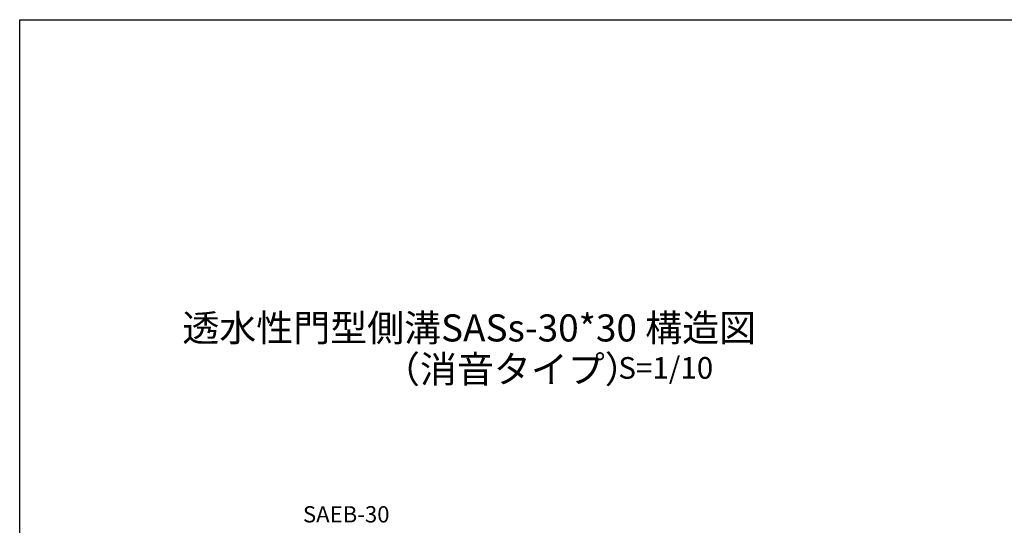
# Model space of a CAD drawing. Extents: x -2344 to 4784, y -1508 to 1012.
# Drawn here: x -2344 to -526, y 78 to 1012 of the extents above; entities that cross this region are included whole.
import ezdxf

# ---------------------------------------------------------------- set-up
doc = ezdxf.new("R2010")
doc.units = 0
doc.linetypes.add('HIDDEN', pattern=[0.375, 0.25, -0.125])
doc.layers.get('0').update_dxf_attribs({"color": 250, "linetype": 'CONTINUOUS'})
doc.layers.add('KL', color=5, linetype='HIDDEN')
doc.layers.add('sunpou', color=3, linetype='CONTINUOUS')
doc.styles.add('BIGFONT', font='simplex', dxfattribs={"bigfont": 'bigfont'})
doc.styles.get("Standard").update_dxf_attribs({"font": 'isocp.shx', "bigfont": 'bigfont.shx'})

msp = doc.modelspace()

# ---------------------------------------------------------------- linework, layer by layer
at = {"layer": 'KL', "color": 0, "linetype": 'ByBlock', "ltscale": 2}
msp.add_lwpolyline([(1220.5, -1508.3), (-2343.5, -1508.3), (-2343.5, 1011.7), (1220.5, 1011.7)], close=True, dxfattribs=at)
msp.add_lwpolyline([(1220.5, -1508.3), (-2343.5, -1508.3), (-2343.5, 1011.7), (1220.5, 1011.7)], close=True, dxfattribs=at)

# ---------------------------------------------------------------- texts
at = {"style": 'BIGFONT'}
for s, height, p in [('透水性門型側溝SASs-30*30 構造図', 50, (-2043.2, 417.8)), ('透水性門型側溝SASs-30*30 構造図', 50, (-2043.2, 417.8)), ('（消音タイプ）', 50, (-1672.8, 341.6)), ('（消音タイプ）', 50, (-1672.8, 341.6)), ('S=1/10', 40, (-1238.4, 349)), ('S=1/10', 40, (-1238.4, 349))]:
    msp.add_text(s, height=height, dxfattribs=at).set_placement(p)
at = {"layer": 'sunpou', "insert": (-1660.8, 94.9), "char_height": 30, "attachment_point": 6}
msp.add_mtext('SAEB-30', dxfattribs=at)
msp.add_mtext('SAEB-30', dxfattribs=at)

doc.saveas('drawing.dxf')
